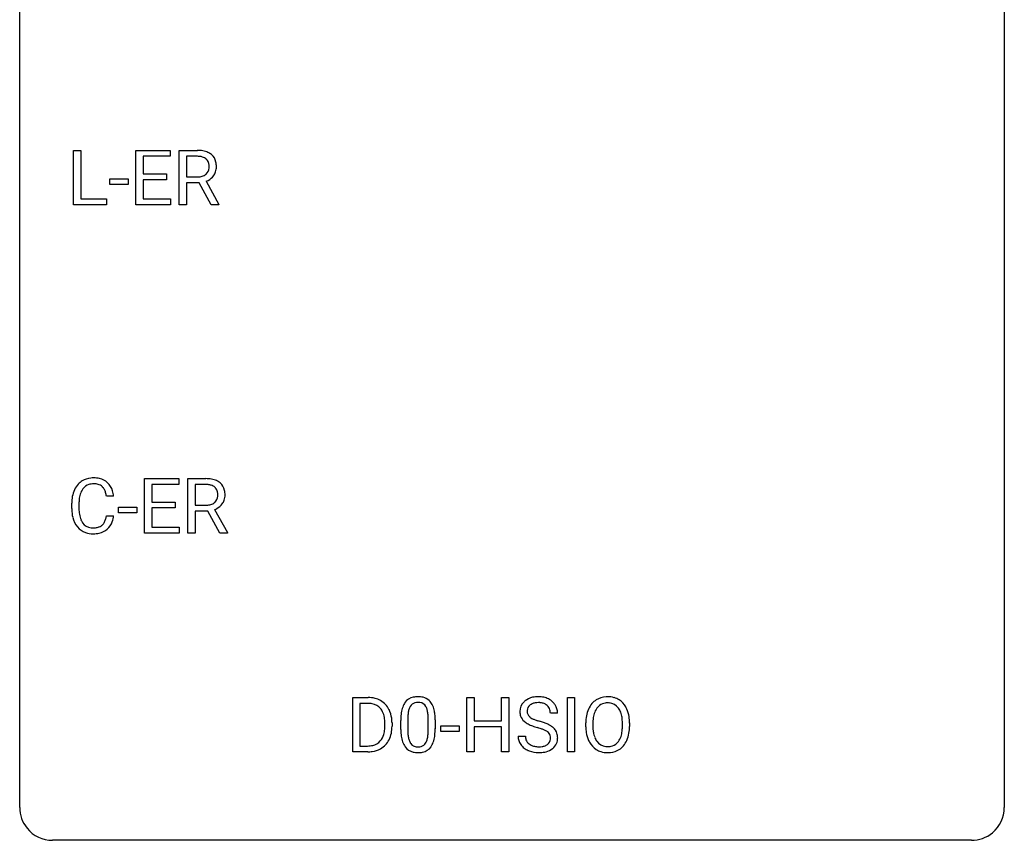
# Model space of a CAD drawing. Extents: x 2.8 to 26.6, y -2.8 to 36.9.
# Drawn here: x 2.8 to 26.6, y -2.8 to 17.1 of the extents above; entities that cross this region are included whole.
import ezdxf

# ---------------------------------------------------------------- set-up
doc = ezdxf.new("R2010")
doc.units = 0
doc.layers.add('DEFAULT_255_1_388', color=255, linetype='CONTINUOUS')
doc.layers.add('DEFAULT_255_2_778', color=255, linetype='CONTINUOUS')

msp = doc.modelspace()

# ---------------------------------------------------------------- linework, layer by layer
at = {"layer": 'DEFAULT_255_1_388'}
for p, q in [((4.082, 12.589), (4.082, 13.905)), ((4.082, 13.905), (4.256, 13.905)), ((4.256, 13.905), (4.256, 12.731)), ((5.588, 12.589), (5.588, 13.905)), ((5.588, 13.905), (6.415, 13.905)), ((6.415, 13.905), (6.415, 13.762)), ((6.639, 12.589), (6.639, 13.905)), ((6.639, 13.905), (7.075, 13.905)), ((6.415, 13.762), (5.762, 13.762)), ((5.762, 13.762), (5.762, 13.339)), ((6.813, 13.762), (6.813, 13.263)), ((7.079, 13.762), (6.813, 13.762)), ((5.762, 13.339), (6.332, 13.339)), ((6.332, 13.339), (6.332, 13.197)), ((4.958, 13.08), (4.958, 13.216)), ((4.958, 13.216), (5.399, 13.216)), ((5.399, 13.216), (5.399, 13.08)), ((6.332, 13.197), (5.762, 13.197)), ((5.762, 13.197), (5.762, 12.731)), ((6.813, 13.263), (7.08, 13.263)), ((7.122, 13.122), (6.813, 13.122)), ((6.813, 13.122), (6.813, 12.589)), ((7.408, 12.589), (7.122, 13.122)), ((7.285, 13.159), (7.594, 12.6)), ((5.399, 13.08), (4.958, 13.08)), ((4.256, 12.731), (4.88, 12.731)), ((4.88, 12.731), (4.88, 12.589)), ((5.762, 12.731), (6.424, 12.731)), ((6.424, 12.731), (6.424, 12.589)), ((4.88, 12.589), (4.082, 12.589)), ((6.424, 12.589), (5.588, 12.589)), ((6.813, 12.589), (6.639, 12.589)), ((7.594, 12.589), (7.408, 12.589)), ((7.594, 12.6), (7.594, 12.589)), ((5.797, 4.652), (5.797, 5.967)), ((5.797, 5.967), (6.624, 5.967)), ((6.624, 5.967), (6.624, 5.825)), ((6.848, 4.652), (6.848, 5.967)), ((6.848, 5.967), (7.283, 5.967)), ((6.624, 5.825), (5.971, 5.825)), ((5.971, 5.825), (5.971, 5.402)), ((7.022, 5.825), (7.022, 5.326)), ((7.288, 5.825), (7.022, 5.825)), ((5.05, 5.545), (4.875, 5.545)), ((4.037, 5.248), (4.037, 5.375)), ((4.211, 5.37), (4.211, 5.243)), ((5.167, 5.143), (5.167, 5.279)), ((5.167, 5.279), (5.608, 5.279)), ((5.608, 5.279), (5.608, 5.143)), ((5.971, 5.402), (6.541, 5.402)), ((6.541, 5.26), (5.971, 5.26)), ((5.971, 5.26), (5.971, 4.794)), ((6.541, 5.402), (6.541, 5.26)), ((7.022, 5.326), (7.289, 5.326)), ((4.875, 5.069), (5.05, 5.069)), ((5.608, 5.143), (5.167, 5.143)), ((7.331, 5.184), (7.022, 5.184)), ((7.022, 5.184), (7.022, 4.652)), ((7.617, 4.652), (7.331, 5.184)), ((7.494, 5.221), (7.803, 4.663)), ((5.971, 4.794), (6.633, 4.794)), ((6.633, 4.794), (6.633, 4.652)), ((6.633, 4.652), (5.797, 4.652)), ((7.022, 4.652), (6.848, 4.652)), ((7.803, 4.652), (7.617, 4.652)), ((7.803, 4.663), (7.803, 4.652)), ((10.832, -0.64), (10.832, 0.676)), ((10.832, 0.676), (11.203, 0.676)), ((11.207, 0.533), (11.005, 0.533)), ((11.005, 0.533), (11.005, -0.498)), ((13.595, -0.64), (13.595, 0.676)), ((13.595, 0.676), (13.768, 0.676)), ((13.768, 0.676), (13.768, 0.11)), ((14.431, 0.11), (14.431, 0.676)), ((14.431, 0.676), (14.606, 0.676)), ((14.606, 0.676), (14.606, -0.64)), ((16.024, -0.64), (16.024, 0.676)), ((16.024, 0.676), (16.198, 0.676)), ((16.198, 0.676), (16.198, -0.64)), ((15.787, 0.295), (15.612, 0.295)), ((11.611, -0.018), (11.611, 0.059)), ((11.783, 0.062), (11.783, -0.022)), ((11.996, -0.101), (11.996, 0.122)), ((12.163, 0.163), (12.163, -0.105)), ((12.659, -0.124), (12.659, 0.15)), ((12.827, 0.138), (12.827, -0.079)), ((13.768, 0.11), (14.431, 0.11)), ((16.469, -0.036), (16.469, 0.059)), ((16.641, 0.072), (16.641, -0.024)), ((17.354, -0.037), (17.354, 0.06)), ((17.527, 0.059), (17.527, -0.024)), ((12.965, -0.149), (12.965, -0.013)), ((12.965, -0.013), (13.406, -0.013)), ((13.406, -0.149), (12.965, -0.149)), ((13.406, -0.013), (13.406, -0.149)), ((14.431, -0.032), (13.768, -0.032)), ((13.768, -0.032), (13.768, -0.64)), ((14.431, -0.64), (14.431, -0.032)), ((14.833, -0.258), (15.008, -0.258)), ((11.196, -0.64), (10.832, -0.64)), ((11.005, -0.498), (11.188, -0.498)), ((13.768, -0.64), (13.595, -0.64)), ((14.606, -0.64), (14.431, -0.64)), ((16.198, -0.64), (16.024, -0.64))]:
    msp.add_line(p, q, dxfattribs=at)
for centre, radius, start, end in [((7.079, 13.122), 0.783, 80.6536, 90.3427), ((7.126, 13.399), 0.502, 65.6988, 80.833), ((7.18, 13.522), 0.368, 50.0019, 65.4304), ((7.077, 13.246), 0.516, 84.5398, 89.7281), ((7.093, 13.397), 0.364, 72.37, 84.8794), ((7.133, 13.518), 0.237, 48.7809, 72.6969), ((7.152, 13.543), 0.206, 43.5759, 48.2047), ((7.145, 13.539), 0.213, 12.4172, 43.1023), ((7.035, 13.512), 0.327, 359.5239, 12.8809), ((7.205, 13.555), 0.327, 11.6284, 49.5604), ((7.032, 13.513), 0.504, 359.5656, 12.3693), ((7.141, 13.496), 0.22, 310.9875, 356.2715), ((7.056, 13.509), 0.306, 354.9346, 0.0618), ((7.197, 13.494), 0.337, 323.8611, 341.6142), ((7.153, 13.506), 0.383, 341.9984, 0.4822), ((7.083, 13.668), 0.404, 269.5896, 281.8059), ((7.111, 13.539), 0.272, 281.5499, 303.9359), ((7.127, 13.512), 0.241, 304.4411, 311.2111), ((7.114, 13.609), 0.482, 290.8083, 297.2326), ((7.164, 13.52), 0.38, 296.7019, 323.6876), ((4.548, 5.488), 0.496, 95.646, 121.549), ((4.566, 5.363), 0.622, 89.9246, 96.1376), ((4.571, 5.377), 0.609, 76.6779, 90.4564), ((4.616, 5.556), 0.425, 47.4859, 76.9287), ((7.288, 5.184), 0.783, 80.6536, 90.3427), ((7.335, 5.461), 0.502, 65.6988, 80.833), ((4.577, 5.479), 0.522, 136.7832, 155.2473), ((4.533, 5.516), 0.465, 121.7633, 136.4281), ((4.633, 5.474), 0.409, 143.0753, 163.1919), ((4.547, 5.54), 0.301, 109.2998, 143.3037), ((4.562, 5.482), 0.36, 89.3452, 108.5744), ((4.567, 5.35), 0.492, 87.3803, 90.0252), ((4.575, 5.469), 0.374, 74.7009, 87.8124), ((4.61, 5.59), 0.248, 47.4372, 75.0696), ((4.604, 5.59), 0.251, 27.8167, 46.4008), ((4.599, 5.544), 0.444, 16.5424, 46.8935), ((7.286, 5.309), 0.516, 84.5398, 89.7281), ((7.302, 5.46), 0.364, 72.37, 84.8794), ((7.342, 5.581), 0.237, 48.7809, 72.6969), ((7.361, 5.606), 0.206, 43.5759, 48.2047), ((7.354, 5.601), 0.213, 12.4172, 43.1023), ((7.389, 5.585), 0.368, 50.0019, 65.4304), ((7.414, 5.618), 0.327, 11.6284, 49.5604), ((4.911, 5.379), 0.874, 169.5838, 180.2758), ((4.704, 5.417), 0.664, 155.0367, 169.6003), ((4.852, 5.405), 0.639, 162.9376, 174.6209), ((4.48, 5.524), 0.392, 15.7651, 27.941), ((4.256, 5.459), 0.625, 7.8889, 15.9242), ((4.418, 5.485), 0.635, 5.4073, 17.0364), ((7.35, 5.559), 0.22, 310.9875, 356.2715), ((7.244, 5.574), 0.327, 359.5239, 12.8809), ((7.265, 5.571), 0.306, 354.9346, 0.0618), ((7.362, 5.569), 0.383, 341.9984, 0.4822), ((7.241, 5.576), 0.504, 359.5656, 12.3693), ((5.119, 5.248), 1.082, 179.9915, 181.5398), ((5.148, 5.373), 0.936, 174.3421, 180.143), ((5.043, 5.238), 0.832, 179.6817, 189.1506), ((7.292, 5.73), 0.404, 269.5896, 281.8059), ((7.32, 5.601), 0.272, 281.5499, 303.9359), ((7.335, 5.574), 0.241, 304.4411, 311.2111), ((7.323, 5.671), 0.482, 290.8083, 297.2326), ((7.372, 5.583), 0.38, 296.7019, 323.6876), ((7.406, 5.556), 0.337, 323.8611, 341.6142), ((4.886, 5.236), 0.849, 181.122, 193.8755), ((4.619, 5.166), 0.574, 193.548, 219.5756), ((4.762, 5.191), 0.546, 188.9911, 203.5772), ((4.254, 5.161), 0.628, 343.1447, 351.0104), ((4.091, 5.191), 0.794, 350.7125, 351.1627), ((4.433, 5.137), 0.62, 340.1775, 353.7812), ((4.526, 5.087), 0.451, 219.3628, 250.0611), ((4.64, 5.141), 0.415, 203.9075, 215.1312), ((4.536, 5.06), 0.284, 213.9072, 263.8849), ((4.55, 5.149), 0.373, 263.1758, 270.1031), ((4.554, 5.289), 0.513, 269.6723, 279.0607), ((4.584, 5.108), 0.329, 278.8749, 293.635), ((4.62, 5.023), 0.238, 293.8554, 310.0518), ((4.621, 5.016), 0.232, 311.0645, 332.0111), ((4.486, 5.09), 0.385, 331.6587, 343.2877), ((4.61, 5.071), 0.432, 311.456, 340.4421), ((4.545, 5.159), 0.525, 250.7885, 270.6488), ((4.551, 5.439), 0.805, 269.9996, 270.3613), ((4.557, 5.287), 0.654, 269.9359, 282.8097), ((4.606, 5.083), 0.443, 282.4332, 310.7515), ((11.207, 0.016), 0.66, 75.41, 90.3803), ((11.205, 0.019), 0.514, 79.2154, 89.7445), ((11.242, 0.182), 0.347, 40.384, 80.1431), ((11.233, 0.124), 0.549, 60.1455, 75.189), ((11.251, 0.155), 0.513, 26.5254, 60.1451), ((12.505, 0.279), 0.492, 148.7922, 164.5682), ((12.398, 0.339), 0.369, 144.5884, 148.1162), ((12.359, 0.366), 0.322, 101.644, 144.5143), ((12.387, 0.364), 0.189, 105.7981, 149.7388), ((12.407, 0.176), 0.518, 89.5283, 102.582), ((12.408, 0.289), 0.267, 89.3804, 105.6764), ((12.416, 0.171), 0.522, 77.0438, 90.5082), ((12.412, 0.26), 0.296, 81.1057, 90.2187), ((12.432, 0.36), 0.195, 30.7408, 82.4658), ((12.461, 0.356), 0.332, 48.2778, 77.4996), ((12.469, 0.371), 0.316, 36.3142, 47.6307), ((12.371, 0.305), 0.434, 18.2931, 35.677), ((15.189, 0.341), 0.314, 132.4834, 181.0242), ((15.256, 0.278), 0.406, 129.2526, 133.4249), ((15.273, 0.253), 0.436, 101.9879, 128.8742), ((15.234, 0.349), 0.184, 127.7287, 176.7106), ((15.261, 0.316), 0.226, 114.0403, 127.9849), ((15.292, 0.244), 0.305, 99.0696, 113.7659), ((15.318, 0.059), 0.635, 89.5906, 102.3171), ((15.32, 0.081), 0.47, 89.6695, 99.2313), ((15.326, 0.095), 0.599, 77.2359, 90.3249), ((15.323, 0.037), 0.515, 86.2643, 90.0533), ((15.334, 0.172), 0.378, 73.7889, 86.6654), ((15.372, 0.296), 0.249, 48.5927, 74.1243), ((15.349, 0.204), 0.488, 63.838, 77.0809), ((15.39, 0.319), 0.219, 14.9782, 48.2005), ((15.38, 0.262), 0.422, 45.9863, 64.1609), ((15.409, 0.295), 0.377, 32.2748, 45.6545), ((15.417, 0.298), 0.37, 359.6507, 32.613), ((17.04, 0.169), 0.553, 139.626, 156.0379), ((16.974, 0.223), 0.468, 122.6415, 139.3432), ((16.985, 0.202), 0.491, 93.0225, 122.4556), ((16.983, 0.242), 0.302, 110.823, 143.918), ((16.993, 0.199), 0.346, 89.3037, 109.9046), ((16.997, 0.093), 0.6, 89.9757, 93.6341), ((17.002, 0.138), 0.555, 73.7463, 90.4234), ((16.998, 0.124), 0.42, 84.3846, 90.0761), ((17.016, 0.241), 0.302, 36.1437, 85.6628), ((17.021, 0.215), 0.477, 57.6631, 73.4517), ((17.02, 0.217), 0.475, 29.1441, 57.4147), ((11.213, 0.16), 0.383, 26.5778, 40.1534), ((11.109, 0.111), 0.498, 9.6573, 26.1932), ((11.125, 0.088), 0.656, 7.403, 26.8322), ((13.34, 0.127), 1.344, 173.7674, 180.2316), ((12.832, 0.185), 0.833, 164.3059, 173.9001), ((13.114, 0.168), 0.95, 172.0258, 178.0705), ((12.742, 0.221), 0.575, 163.3765, 172.1411), ((12.507, 0.292), 0.329, 149.4208, 163.6283), ((12.373, 0.321), 0.265, 24.2875, 31.3934), ((12.241, 0.265), 0.409, 12.0807, 23.8171), ((11.931, 0.196), 0.726, 4.8365, 12.2906), ((11.458, 0.154), 1.202, 359.8093, 4.9408), ((12.085, 0.207), 0.736, 8.0247, 18.5606), ((11.617, 0.138), 1.21, 1.1275, 8.1718), ((15.19, 0.332), 0.315, 179.5063, 199.8695), ((15.311, 0.338), 0.26, 175.1781, 180.0581), ((15.216, 0.337), 0.166, 179.6141, 228.1247), ((15.311, 0.298), 0.301, 359.4697, 14.9832), ((17.184, 0.103), 0.712, 155.8315, 169.5089), ((17.302, 0.094), 0.659, 163.0419, 174.314), ((17.088, 0.161), 0.434, 143.5289, 163.298), ((16.939, 0.182), 0.4, 20.3231, 36.499), ((16.756, 0.114), 0.595, 7.8926, 20.2962), ((16.915, 0.152), 0.599, 24.0986, 29.7321), ((16.799, 0.103), 0.725, 8.6655, 23.8241), ((10.843, 0.063), 0.768, 359.6455, 9.8608), ((10.946, 0.06), 0.837, 0.1606, 7.7176), ((13.456, 0.151), 1.292, 177.8639, 179.5036), ((11.252, 0.123), 1.575, 0.5433, 1.3867), ((15.182, 0.334), 0.308, 200.6782, 228.1765), ((15.237, 0.388), 0.385, 227.4063, 229.9877), ((15.325, 0.5), 0.528, 230.4982, 241.8088), ((15.497, 0.815), 0.887, 241.6337, 249.0065), ((15.266, 0.383), 0.233, 226.5785, 230.8792), ((15.319, 0.453), 0.321, 231.4636, 241.9262), ((15.453, 0.701), 0.603, 241.7177, 248.3259), ((15.609, 1.087), 1.02, 248.2007, 252.4528), ((15.744, 1.506), 1.459, 252.3389, 254.347), ((14.896, -1.529), 1.692, 71.0197, 74.4085), ((15.087, -0.979), 1.109, 66.1845, 71.0865), ((15.262, -0.585), 0.678, 59.3537, 66.2693), ((17.398, 0.063), 0.929, 169.5253, 180.2766), ((17.573, 0.063), 0.932, 174.0509, 179.4175), ((16.419, 0.065), 0.936, 359.7055, 8.036), ((16.548, 0.062), 0.979, 359.7807, 8.8218), ((11.194, -0.105), 0.407, 318.7418, 343.6873), ((10.991, -0.042), 0.619, 343.3325, 355.8549), ((10.755, -0.019), 0.856, 355.4989, 0.079), ((11.15, -0.063), 0.629, 333.0707, 348.7181), ((10.964, -0.026), 0.819, 348.729, 0.3013), ((13.508, -0.082), 1.512, 180.7435, 181.1522), ((13.203, -0.093), 1.207, 180.8977, 188.0055), ((13.334, -0.109), 1.171, 179.7996, 185.2461), ((12.879, -0.152), 0.714, 185.1412, 193.0082), ((11.689, -0.126), 0.97, 351.8072, 357.7958), ((11.325, -0.107), 1.334, 357.5871, 359.2682), ((11.971, -0.142), 0.853, 344.4935, 353.9764), ((11.449, -0.084), 1.378, 353.8441, 0.2288), ((15.686, 1.302), 1.409, 248.9197, 254.1442), ((14.802, -1.787), 1.805, 71.7184, 73.9261), ((15.004, -1.182), 1.166, 68.006, 71.8055), ((15.197, -0.706), 0.653, 62.2517, 68.1219), ((15.353, -0.413), 0.321, 52.7382, 62.4979), ((15.445, -0.291), 0.168, 16.4721, 52.6262), ((15.362, -0.416), 0.481, 49.1022, 59.3294), ((15.454, -0.311), 0.342, 32.7924, 49.2504), ((15.489, -0.286), 0.299, 31.1212, 32.3977), ((15.48, -0.289), 0.308, 8.1117, 30.7958), ((17.401, -0.03), 0.932, 180.3723, 188.9254), ((17.176, -0.068), 0.705, 188.7217, 204.824), ((17.516, -0.029), 0.875, 179.6929, 188.7909), ((17.217, -0.077), 0.571, 188.6328, 202.5631), ((16.697, -0.068), 0.655, 342.4092, 353.6452), ((16.378, -0.028), 0.976, 353.4028, 359.4847), ((16.813, -0.073), 0.71, 336.0278, 350.5787), ((16.555, -0.029), 0.972, 350.4878, 0.2625), ((11.232, -0.134), 0.359, 283.7699, 318.1557), ((11.259, -0.122), 0.505, 299.2531, 333.4571), ((12.757, -0.157), 0.757, 187.8816, 198.2347), ((12.478, -0.252), 0.462, 197.9695, 215.2623), ((12.582, -0.222), 0.408, 192.7897, 205.2507), ((12.464, -0.275), 0.279, 205.8002, 211.2546), ((12.405, -0.314), 0.208, 210.379, 238.4008), ((12.431, -0.327), 0.193, 287.7958, 329.0809), ((12.323, -0.259), 0.32, 328.6635, 343.3325), ((12.079, -0.183), 0.576, 343.0498, 351.9392), ((12.307, -0.238), 0.503, 329.2804, 344.7473), ((15.181, -0.263), 0.347, 179.2419, 215.2648), ((15.211, -0.241), 0.385, 215.3403, 233.0843), ((15.267, -0.262), 0.259, 179.3356, 199.1046), ((15.23, -0.271), 0.221, 199.883, 232.7061), ((15.283, -0.204), 0.306, 232.3736, 255.5137), ((15.402, -0.275), 0.232, 290.6616, 307.0374), ((15.436, -0.316), 0.179, 306.3942, 355.3032), ((15.394, -0.305), 0.221, 359.4175, 16.1976), ((15.378, -0.308), 0.237, 354.3662, 0.0709), ((15.479, -0.312), 0.311, 307.5917, 336.4314), ((15.459, -0.31), 0.33, 337.4732, 0.7538), ((15.389, -0.304), 0.401, 359.8391, 8.4707), ((17.087, -0.106), 0.607, 205.1185, 209.6465), ((16.989, -0.167), 0.492, 209.0633, 237.3493), ((17.075, -0.134), 0.419, 202.8079, 216.1196), ((16.984, -0.207), 0.303, 215.0756, 264.638), ((17.023, -0.215), 0.293, 288.0629, 323.8116), ((16.925, -0.142), 0.415, 323.6547, 342.6591), ((16.964, -0.142), 0.544, 319.8874, 336.1331), ((11.192, 0.02), 0.518, 269.497, 284.0205), ((11.19, 0.125), 0.764, 270.4447, 278.4508), ((11.219, -0.045), 0.592, 278.1072, 299.034), ((12.363, -0.329), 0.323, 215.8618, 257.2788), ((12.408, -0.155), 0.503, 256.6229, 270.5105), ((12.403, -0.309), 0.212, 239.6522, 265.9794), ((12.412, -0.233), 0.288, 265.1324, 270.0603), ((12.416, -0.27), 0.251, 269.3314, 287.218), ((12.416, -0.141), 0.517, 269.5979, 281.6733), ((12.462, -0.329), 0.324, 280.5802, 324.9173), ((12.419, -0.299), 0.375, 324.9361, 328.6153), ((15.274, -0.157), 0.49, 233.1672, 246.4952), ((15.321, -0.058), 0.599, 246.138, 248.0541), ((15.327, -0.036), 0.622, 248.2707, 270.4055), ((15.321, -0.064), 0.451, 255.2448, 267.5318), ((15.331, 0.074), 0.59, 267.1565, 270.0295), ((15.334, 0.024), 0.54, 269.7, 278.1662), ((15.332, 0.193), 0.851, 269.9709, 272.8181), ((15.346, -0.009), 0.648, 272.4385, 284.6465), ((15.363, -0.17), 0.344, 278.0229, 290.6255), ((15.402, -0.214), 0.436, 284.3734, 307.1426), ((15.428, -0.255), 0.387, 307.6561, 308.4562), ((16.979, -0.18), 0.476, 237.535, 252.1858), ((16.995, -0.12), 0.538, 252.5221, 270.4416), ((16.999, -0.114), 0.397, 263.8464, 270.0831), ((17.003, -0.143), 0.368, 269.3649, 287.515), ((17, -0.042), 0.615, 269.917, 276.3395), ((17.019, -0.171), 0.486, 275.8196, 302.1886), ((17.032, -0.196), 0.458, 302.4806, 319.6144)]:
    msp.add_arc(centre, radius, start, end, dxfattribs=at)
at = {"layer": 'DEFAULT_255_2_778'}
for p, q in [((2.779, -1.984), (2.779, 36.116)), ((26.591, 36.116), (26.591, -1.984)), ((25.797, -2.778), (3.572, -2.778))]:
    msp.add_line(p, q, dxfattribs=at)
for centre, start, end in [((3.57, -1.986), 179.8524, 219.1642), ((25.8, -1.986), 309.4762, 0.1483), ((3.57, -1.987), 219.1282, 270.1454), ((25.799, -1.987), 269.8517, 309.5112)]:
    msp.add_arc(centre, 0.791, start, end, dxfattribs=at)

doc.saveas('drawing.dxf')
